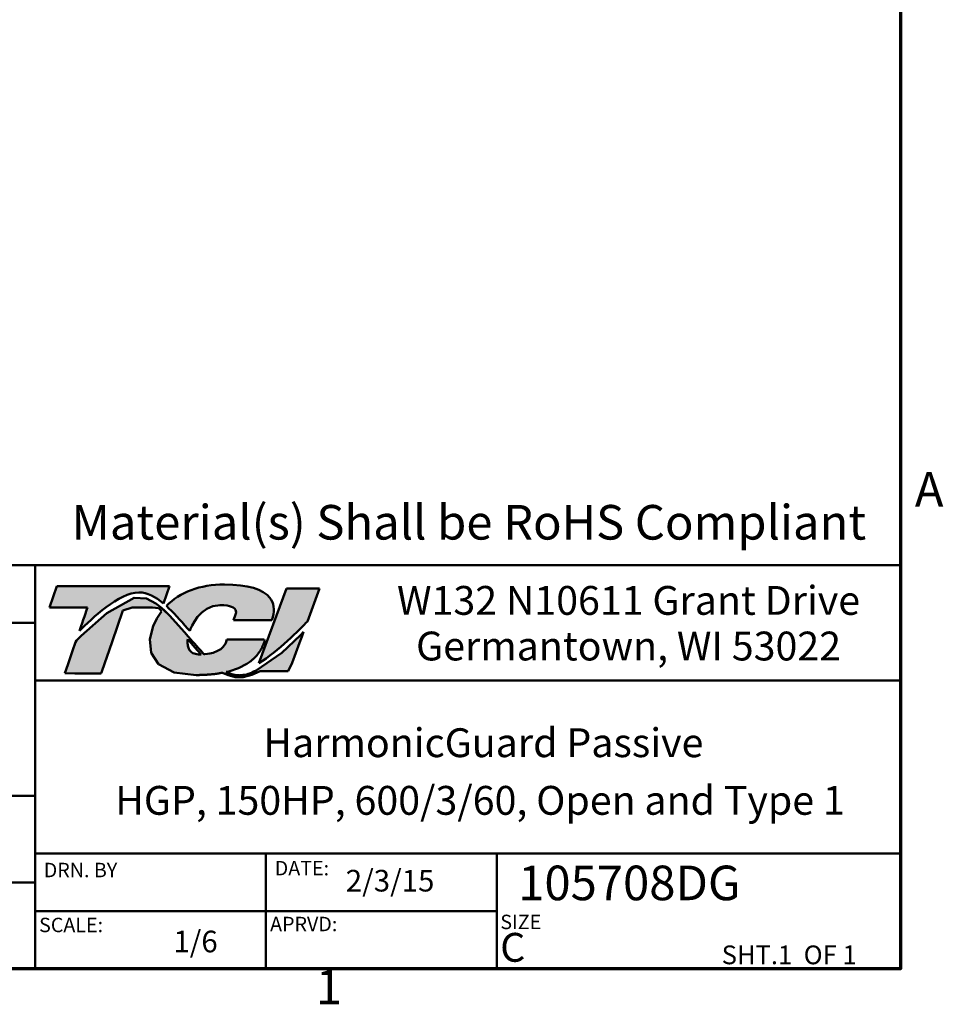
# Model space of a CAD drawing. Units: inches. Extents: x 2 to 86, y 1 to 67.
# Drawn here: x 72.8 to 85.6, y 1.5 to 15.2 of the extents above; entities that cross this region are included whole.
import ezdxf
from ezdxf.enums import TextEntityAlignment as Align

# ---------------------------------------------------------------- set-up
doc = ezdxf.new("R2010")
doc.units = ezdxf.units.IN
doc.header["$LTSCALE"] = 4
doc.header["$MEASUREMENT"] = 0
doc.layers.get('0').update_dxf_attribs({"lineweight": 25})
for name, color, linetype, lineweight in [('Border (ANSI)', 7, 'Continuous', 70), ('Hatch (ANSI)', 7, 'Continuous', 18), ('Symbol (ANSI)', 7, 'Continuous', 25), ('Title (ANSI)', 7, 'Continuous', 50), ('Visible (ANSI)', 7, 'Continuous', 50)]:
    doc.layers.add(name, color=color, linetype=linetype, lineweight=lineweight)
doc.styles.add('Note Text (ANSI)', font='tahoma.ttf')
doc.styles.add('Text Style41', font='times.ttf')
doc.styles.add('Text Style42', font='times.ttf')
doc.styles.add('Text Style43', font='times.ttf')
doc.styles.add('Text Style47', font='tahoma.ttf')
doc.styles.add('Text Style53', font='times.ttf')

# ---------------------------------------------------------------- blocks, each defined once
blk = doc.blocks.new('Borders Default Border')
at = {"layer": 'Border (ANSI)', "flags": 128}
blk.add_lwpolyline([(0.75, 0.5), (0.75, 16.5), (21.25, 16.5), (21.25, 0.5), (0.75, 0.5)], dxfattribs=at)
at = {"layer": 'Border (ANSI)', "char_height": 0.12, "attachment_point": 7, "style": 'Note Text (ANSI)'}
for s, insert in [('A', (21.299, 2.065)), ('1', (19.2229, 0.34))]:
    blk.add_mtext(s, dxfattribs=dict(at, insert=insert))
blk = doc.blocks.new('Title Blocks TCI_TITLE')
h = blk.add_hatch(color=256)
edge = h.paths.add_edge_path()
edge.add_spline(control_points=[(6.0536, 6.1917), (6.0947, 6.2337), (6.1916, 6.3248), (6.2595, 6.3248)], knot_values=[0, 0, 0, 0, 1, 1, 1, 1], degree=3, periodic=0)
edge.add_spline(control_points=[(6.2595, 6.3248), (6.2892, 6.3248), (6.3172, 6.3098), (6.3447, 6.2868)], knot_values=[1, 1, 1, 1, 2, 2, 2, 2], degree=3, periodic=0)
edge.add_line((6.3447, 6.2868), (6.3654, 6.3467))
edge.add_line((6.3654, 6.3467), (5.9748, 6.3467))
edge.add_line((5.9748, 6.3467), (5.9492, 6.2723))
edge.add_line((5.9492, 6.2723), (6.0814, 6.2723))
edge.add_spline(control_points=[(6.0814, 6.2723), (6.0775, 6.2608), (6.0663, 6.2285), (6.0536, 6.1917)], knot_values=[6, 6, 6, 6, 7, 7, 7, 7], degree=3, periodic=0)
at = {"layer": 'Hatch (ANSI)'}
h = blk.add_hatch(color=256, dxfattribs=at)
edge = h.paths.add_edge_path()
edge.add_spline(control_points=[(6.7236, 6.2396), (6.7309, 6.2654), (6.7276, 6.2876), (6.714, 6.3056)], knot_values=[7, 7, 7, 7, 8, 8, 8, 8], degree=3, periodic=0)
edge.add_spline(control_points=[(6.714, 6.3056), (6.6904, 6.3367), (6.6372, 6.3524), (6.5558, 6.3524)], knot_values=[8, 8, 8, 8, 9, 9, 9, 9], degree=3, periodic=0)
edge.add_spline(control_points=[(6.5558, 6.3524), (6.4714, 6.3524), (6.4012, 6.3256), (6.3547, 6.2781)], knot_values=[9, 9, 9, 9, 10, 10, 10, 10], degree=3, periodic=0)
edge.add_spline(control_points=[(6.3547, 6.2781), (6.379, 6.2561), (6.4031, 6.2285), (6.4278, 6.2002)], knot_values=[10, 10, 10, 10, 11, 11, 11, 11], degree=3, periodic=0)
edge.add_line((6.4278, 6.2002), (6.4356, 6.1913))
edge.add_spline(control_points=[(6.4356, 6.1913), (6.4396, 6.2025), (6.4698, 6.281), (6.5412, 6.281)], knot_values=[1, 1, 1, 1, 2, 2, 2, 2], degree=3, periodic=0)
edge.add_spline(control_points=[(6.5412, 6.281), (6.5792, 6.281), (6.5907, 6.2705), (6.5938, 6.2659)], knot_values=[2, 2, 2, 2, 3, 3, 3, 3], degree=3, periodic=0)
edge.add_spline(control_points=[(6.5938, 6.2659), (6.595, 6.2643), (6.5985, 6.2592), (6.5946, 6.2486)], knot_values=[3, 3, 3, 3, 4, 4, 4, 4], degree=3, periodic=0)
edge.add_line((6.5946, 6.2486), (6.5875, 6.2291))
edge.add_line((6.5875, 6.2291), (6.7207, 6.2291))
edge.add_line((6.7207, 6.2291), (6.7236, 6.2396))
h = blk.add_hatch(color=256, dxfattribs=at)
edge = h.paths.add_edge_path()
edge.add_line((6.8856, 6.3385), (6.7707, 6.3385))
edge.add_line((6.7707, 6.3385), (6.6754, 6.0794))
edge.add_spline(control_points=[(6.6754, 6.0794), (6.7419, 6.1202), (6.8186, 6.1981), (6.8436, 6.2244)], knot_values=[1, 1, 1, 1, 2, 2, 2, 2], degree=3, periodic=0)
edge.add_line((6.8436, 6.2244), (6.8856, 6.3385))
h = blk.add_hatch(color=256, dxfattribs=at)
h.paths.add_polyline_path([(6.429, 6.1625), (6.4286, 6.1573), (6.4284, 6.1522), (6.4285, 6.1472), (6.4286, 6.147), (6.4287, 6.1453), (6.429, 6.1423), (6.4295, 6.1393), (6.4302, 6.1363), (6.4312, 6.1329), (6.4321, 6.1307), (6.4327, 6.1292), (6.4329, 6.1288), (6.4345, 6.1257), (6.4374, 6.1219), (6.4402, 6.119), (6.4434, 6.1166), (6.4471, 6.1145), (6.4513, 6.1128), (6.4558, 6.1115), (6.4608, 6.1106), (6.4662, 6.11), (6.4725, 6.1098), (6.4758, 6.1099), (6.4618, 6.1252), (6.4478, 6.141), (6.4335, 6.1574), (6.4318, 6.1592), (6.4305, 6.1607)], flags=0)
h.paths.add_polyline_path([(6.1664, 6.1534), (6.204, 6.2623), (6.2364, 6.2723), (6.3063, 6.2723), (6.3271, 6.2703), (6.3332, 6.2652), (6.3378, 6.2587), (6.322, 6.2346), (6.3095, 6.2081), (6.2978, 6.1623), (6.302, 6.1157), (6.3279, 6.0758), (6.3813, 6.0477), (6.4576, 6.0384), (6.4629, 6.0385), (6.4681, 6.0385), (6.4706, 6.0386), (6.4719, 6.0386), (6.474, 6.0387), (6.4778, 6.0388), (6.4817, 6.0389), (6.4832, 6.039), (6.4847, 6.0391), (6.4875, 6.0392), (6.491, 6.0394), (6.4939, 6.0396), (6.4954, 6.0397), (6.4969, 6.0398), (6.5002, 6.04), (6.5037, 6.0403), (6.5059, 6.0404), (6.5072, 6.0406), (6.5091, 6.0407), (6.5126, 6.0411), (6.5161, 6.0414), (6.5175, 6.0416), (6.5187, 6.0417), (6.5212, 6.042), (6.5248, 6.0425), (6.5298, 6.0431), (6.5331, 6.0436), (6.5371, 6.0442), (6.5406, 6.0448), (6.5408, 6.0448), (6.5452, 6.0456), (6.5495, 6.0464), (6.5692, 6.0375), (6.5937, 6.0309), (6.6205, 6.0308), (6.6509, 6.0389), (6.68, 6.0524), (6.777, 6.0524), (6.7907, 6.0802), (6.8165, 6.1506), (6.8242, 6.1714), (6.8279, 6.1816), (6.8304, 6.1882), (6.8303, 6.1882), (6.8196, 6.1768), (6.7553, 6.1159), (6.666, 6.0539), (6.666, 6.0539), (6.666, 6.0539), (6.6639, 6.0529), (6.6592, 6.0507), (6.6523, 6.0477), (6.6461, 6.0453), (6.6436, 6.0444), (6.6428, 6.0441), (6.6395, 6.043), (6.636, 6.0419), (6.6323, 6.0409), (6.6266, 6.0395), (6.6217, 6.0386), (6.6178, 6.0381), (6.6141, 6.0377), (6.6095, 6.0374), (6.6046, 6.0375), (6.6017, 6.0377), (6.6011, 6.0377), (6.6004, 6.0378), (6.5968, 6.0381), (6.5952, 6.0384), (6.5913, 6.0389), (6.5895, 6.0394), (6.586, 6.0401), (6.5847, 6.0404), (6.5808, 6.0415), (6.5785, 6.0422), (6.5744, 6.0436), (6.5734, 6.044), (6.5726, 6.0443), (6.5683, 6.0461), (6.5652, 6.0474), (6.5619, 6.049), (6.5708, 6.0512), (6.605, 6.0626), (6.6341, 6.0776), (6.6403, 6.0816), (6.6439, 6.0842), (6.6455, 6.0854), (6.6455, 6.0854), (6.646, 6.0858), (6.6488, 6.0879), (6.6514, 6.09), (6.6522, 6.0907), (6.6535, 6.0918), (6.656, 6.094), (6.6581, 6.0959), (6.6584, 6.0962), (6.6622, 6.1), (6.6669, 6.1049), (6.6694, 6.1078), (6.6696, 6.108), (6.6699, 6.1085), (6.6717, 6.1107), (6.6735, 6.113), (6.6742, 6.114), (6.6757, 6.1161), (6.677, 6.1179), (6.6782, 6.1196), (6.6788, 6.1206), (6.6794, 6.1216), (6.6804, 6.1231), (6.6814, 6.1248), (6.6823, 6.1263), (6.6829, 6.1274), (6.6835, 6.1284), (6.6844, 6.1302), (6.6853, 6.132), (6.6866, 6.1345), (6.6872, 6.1358), (6.6883, 6.1382), (6.6901, 6.1424), (6.6913, 6.1452), (6.6961, 6.1572), (6.6933, 6.1618), (6.5649, 6.1618), (6.5633, 6.1584), (6.5608, 6.1505), (6.5595, 6.1476), (6.5577, 6.1441), (6.5551, 6.1403), (6.552, 6.1367), (6.5501, 6.1346), (6.5466, 6.1315), (6.5431, 6.1287), (6.5324, 6.1222), (6.5165, 6.1159), (6.5059, 6.1132), (6.506, 6.1131), (6.4971, 6.1116), (6.4859, 6.1103), (6.4858, 6.1104), (6.4858, 6.1104), (6.4858, 6.1104), (6.4839, 6.1124), (6.4791, 6.1175), (6.474, 6.123), (6.4706, 6.1267), (6.4661, 6.1317), (6.463, 6.1353), (6.4618, 6.1365), (6.4576, 6.1413), (6.453, 6.1465), (6.4503, 6.1496), (6.4445, 6.1562), (6.4396, 6.1618), (6.4309, 6.1718), (6.4174, 6.1873), (6.397, 6.2105), (6.3664, 6.2438), (6.3443, 6.2653), (6.3409, 6.2684), (6.3379, 6.2711), (6.3185, 6.2863), (6.2858, 6.3037), (6.2434, 6.3064), (6.1481, 6.2528), (6.0599, 6.1747), (6.0468, 6.1616), (6.0431, 6.1578), (6.0401, 6.1524), (6.0376, 6.1452), (6.0321, 6.1292), (6.0129, 6.0736), (6.003, 6.045), (6.0371, 6.0441), (6.1117, 6.0441), (6.1287, 6.0442), (6.129, 6.0451), (6.131, 6.0508)])
at = {"layer": 'Title (ANSI)'}
for p, q in [((8.9, 6.4194), (5, 6.4194)), ((5.9, 6.4194), (5.9, 5.0194)), ((8.9, 5.0194), (8.9, 6.4194)), ((5.9748, 6.3467), (5.9492, 6.2723)), ((6.3654, 6.3467), (5.9748, 6.3467)), ((6.3447, 6.2868), (6.3654, 6.3467)), ((6.7707, 6.3385), (6.6754, 6.0794)), ((6.8856, 6.3385), (6.7707, 6.3385)), ((6.8436, 6.2244), (6.8856, 6.3385)), ((6.2434, 6.3064), (6.1481, 6.2528)), ((6.2858, 6.3037), (6.2434, 6.3064)), ((6.3185, 6.2863), (6.2858, 6.3037)), ((6.3379, 6.2711), (6.3185, 6.2863)), ((5.9492, 6.2723), (6.0814, 6.2723)), ((6.1481, 6.2528), (6.0599, 6.1747)), ((6.1664, 6.1534), (6.204, 6.2623)), ((6.204, 6.2623), (6.2364, 6.2723)), ((6.2364, 6.2723), (6.3063, 6.2723)), ((6.3063, 6.2723), (6.3271, 6.2703)), ((6.3378, 6.2587), (6.322, 6.2346)), ((6.3271, 6.2703), (6.3332, 6.2652)), ((6.3332, 6.2652), (6.3378, 6.2587)), ((6.3409, 6.2684), (6.3379, 6.2711)), ((6.3443, 6.2653), (6.3409, 6.2684)), ((6.3664, 6.2438), (6.3443, 6.2653)), ((6.5946, 6.2486), (6.5875, 6.2291)), ((5, 6.2194), (5.9, 6.2194)), ((6.322, 6.2346), (6.3095, 6.2081)), ((6.397, 6.2105), (6.3664, 6.2438)), ((6.5875, 6.2291), (6.7207, 6.2291)), ((6.7207, 6.2291), (6.7236, 6.2396)), ((6.3095, 6.2081), (6.2978, 6.1623)), ((6.4174, 6.1873), (6.397, 6.2105)), ((6.4309, 6.1718), (6.4174, 6.1873)), ((6.4278, 6.2002), (6.4356, 6.1913)), ((6.8303, 6.1882), (6.8196, 6.1768)), ((6.8242, 6.1714), (6.8279, 6.1816)), ((6.8279, 6.1816), (6.8304, 6.1882)), ((6.8304, 6.1882), (6.8303, 6.1882)), ((6.0376, 6.1452), (6.0321, 6.1292)), ((6.0401, 6.1524), (6.0376, 6.1452)), ((6.0431, 6.1578), (6.0401, 6.1524)), ((6.0468, 6.1616), (6.0431, 6.1578)), ((6.0599, 6.1747), (6.0468, 6.1616)), ((6.131, 6.0508), (6.1664, 6.1534)), ((6.2978, 6.1623), (6.302, 6.1157)), ((6.4284, 6.1522), (6.4286, 6.1573)), ((6.4285, 6.1472), (6.4284, 6.1522)), ((6.4286, 6.147), (6.4285, 6.1472)), ((6.4286, 6.1573), (6.429, 6.1625)), ((6.4287, 6.1453), (6.4286, 6.147)), ((6.429, 6.1423), (6.4287, 6.1453)), ((6.429, 6.1625), (6.4305, 6.1607)), ((6.4305, 6.1607), (6.4318, 6.1592)), ((6.4396, 6.1618), (6.4309, 6.1718)), ((6.4318, 6.1592), (6.4335, 6.1574)), ((6.4335, 6.1574), (6.4478, 6.141)), ((6.4445, 6.1562), (6.4396, 6.1618)), ((6.4503, 6.1496), (6.4445, 6.1562)), ((6.453, 6.1465), (6.4503, 6.1496)), ((6.4576, 6.1413), (6.453, 6.1465)), ((6.5595, 6.1476), (6.5577, 6.1441)), ((6.5608, 6.1505), (6.5595, 6.1476)), ((6.5633, 6.1584), (6.5608, 6.1505)), ((6.5649, 6.1618), (6.5633, 6.1584)), ((6.6933, 6.1618), (6.5649, 6.1618)), ((6.6901, 6.1424), (6.6913, 6.1452)), ((6.6913, 6.1452), (6.6961, 6.1572)), ((6.6961, 6.1572), (6.6933, 6.1618)), ((6.8196, 6.1768), (6.7553, 6.1159)), ((6.7907, 6.0802), (6.8165, 6.1506)), ((6.8165, 6.1506), (6.8242, 6.1714)), ((6.0321, 6.1292), (6.0129, 6.0736)), ((6.302, 6.1157), (6.3279, 6.0758)), ((6.4295, 6.1393), (6.429, 6.1423)), ((6.4291, 6.1421), (6.4294, 6.1402)), ((6.4293, 6.1406), (6.4291, 6.1421)), ((6.4298, 6.138), (6.4293, 6.1406)), ((6.4294, 6.1402), (6.4299, 6.1376)), ((6.4302, 6.1363), (6.4295, 6.1393)), ((6.4301, 6.1369), (6.4298, 6.138)), ((6.4299, 6.1376), (6.4301, 6.1369)), ((6.4312, 6.1329), (6.4302, 6.1363)), ((6.4321, 6.1307), (6.4312, 6.1329)), ((6.4327, 6.1292), (6.4321, 6.1307)), ((6.4329, 6.1288), (6.4327, 6.1292)), ((6.4345, 6.1257), (6.4329, 6.1288)), ((6.4374, 6.1219), (6.4345, 6.1257)), ((6.4402, 6.119), (6.4374, 6.1219)), ((6.4434, 6.1166), (6.4402, 6.119)), ((6.4471, 6.1145), (6.4434, 6.1166)), ((6.4513, 6.1128), (6.4471, 6.1145)), ((6.4478, 6.141), (6.4618, 6.1252)), ((6.4558, 6.1115), (6.4513, 6.1128)), ((6.4608, 6.1106), (6.4558, 6.1115)), ((6.4618, 6.1365), (6.4576, 6.1413)), ((6.4662, 6.11), (6.4608, 6.1106)), ((6.463, 6.1353), (6.4618, 6.1365)), ((6.4618, 6.1252), (6.4758, 6.1099)), ((6.4661, 6.1317), (6.463, 6.1353)), ((6.4706, 6.1267), (6.4661, 6.1317)), ((6.474, 6.123), (6.4706, 6.1267)), ((6.4791, 6.1175), (6.474, 6.123)), ((6.4839, 6.1124), (6.4791, 6.1175)), ((6.4858, 6.1104), (6.4839, 6.1124)), ((6.4858, 6.1104), (6.4858, 6.1104)), ((6.4971, 6.1116), (6.4859, 6.1103)), ((6.506, 6.1131), (6.4971, 6.1116)), ((6.5165, 6.1159), (6.5059, 6.1132)), ((6.5059, 6.1132), (6.506, 6.1131)), ((6.5324, 6.1222), (6.5165, 6.1159)), ((6.5431, 6.1287), (6.5324, 6.1222)), ((6.5466, 6.1315), (6.5431, 6.1287)), ((6.5501, 6.1346), (6.5466, 6.1315)), ((6.552, 6.1367), (6.5501, 6.1346)), ((6.5551, 6.1403), (6.552, 6.1367)), ((6.5577, 6.1441), (6.5551, 6.1403)), ((6.7553, 6.1159), (6.666, 6.0539)), ((6.6699, 6.1085), (6.6717, 6.1107)), ((6.6717, 6.1107), (6.6735, 6.113)), ((6.6735, 6.113), (6.6742, 6.114)), ((6.6742, 6.114), (6.6757, 6.1161)), ((6.6757, 6.1161), (6.677, 6.1179)), ((6.677, 6.1179), (6.6782, 6.1196)), ((6.6782, 6.1196), (6.6788, 6.1206)), ((6.6788, 6.1206), (6.6794, 6.1216)), ((6.6794, 6.1216), (6.6804, 6.1231)), ((6.6804, 6.1231), (6.6814, 6.1248)), ((6.6814, 6.1248), (6.6823, 6.1263)), ((6.6823, 6.1263), (6.6829, 6.1274)), ((6.6829, 6.1274), (6.6835, 6.1284)), ((6.6835, 6.1284), (6.6844, 6.1302)), ((6.6844, 6.1302), (6.6853, 6.132)), ((6.6853, 6.132), (6.6866, 6.1345)), ((6.6866, 6.1345), (6.6872, 6.1358)), ((6.6872, 6.1358), (6.6883, 6.1382)), ((6.6883, 6.1382), (6.6901, 6.1424)), ((6.4725, 6.1098), (6.4662, 6.11)), ((6.4758, 6.1099), (6.4725, 6.1098)), ((6.4859, 6.1103), (6.4858, 6.1104)), ((6.4858, 6.1104), (6.4858, 6.1104)), ((6.605, 6.0626), (6.6341, 6.0776)), ((6.6341, 6.0776), (6.6403, 6.0816)), ((6.6403, 6.0816), (6.6439, 6.0842)), ((6.6439, 6.0842), (6.6455, 6.0854)), ((6.6455, 6.0854), (6.646, 6.0858)), ((6.6455, 6.0854), (6.6455, 6.0854)), ((6.646, 6.0858), (6.6488, 6.0879)), ((6.6488, 6.0879), (6.6514, 6.09)), ((6.6514, 6.09), (6.6522, 6.0907)), ((6.6522, 6.0907), (6.6535, 6.0918)), ((6.6535, 6.0918), (6.656, 6.094)), ((6.656, 6.094), (6.6581, 6.0959)), ((6.6581, 6.0959), (6.6584, 6.0962)), ((6.6584, 6.0962), (6.6622, 6.1)), ((6.6622, 6.1), (6.6669, 6.1049)), ((6.6669, 6.1049), (6.6694, 6.1078)), ((6.6694, 6.1078), (6.6696, 6.108)), ((6.6696, 6.108), (6.6699, 6.1085)), ((6.777, 6.0524), (6.7907, 6.0802)), ((6.0129, 6.0736), (6.003, 6.045)), ((6.003, 6.045), (6.0371, 6.0441)), ((6.0371, 6.0441), (6.1117, 6.0441)), ((6.1117, 6.0441), (6.1287, 6.0442)), ((6.1287, 6.0442), (6.129, 6.0451)), ((6.129, 6.0451), (6.131, 6.0508)), ((6.3279, 6.0758), (6.3813, 6.0477)), ((6.3813, 6.0477), (6.4576, 6.0384)), ((6.5212, 6.042), (6.5248, 6.0425)), ((6.5248, 6.0425), (6.5298, 6.0431)), ((6.5298, 6.0431), (6.5331, 6.0436)), ((6.5331, 6.0436), (6.5371, 6.0442)), ((6.5371, 6.0442), (6.5406, 6.0448)), ((6.5406, 6.0448), (6.5408, 6.0448)), ((6.5408, 6.0448), (6.5452, 6.0456)), ((6.5452, 6.0456), (6.5495, 6.0464)), ((6.5495, 6.0464), (6.5692, 6.0375)), ((6.5619, 6.049), (6.5708, 6.0512)), ((6.5652, 6.0474), (6.5619, 6.049)), ((6.5683, 6.0461), (6.5652, 6.0474)), ((6.5726, 6.0443), (6.5683, 6.0461)), ((6.5708, 6.0512), (6.605, 6.0626)), ((6.5734, 6.044), (6.5726, 6.0443)), ((6.5744, 6.0436), (6.5734, 6.044)), ((6.5785, 6.0422), (6.5744, 6.0436)), ((6.5808, 6.0415), (6.5785, 6.0422)), ((6.6395, 6.043), (6.636, 6.0419)), ((6.6428, 6.0441), (6.6395, 6.043)), ((6.6436, 6.0444), (6.6428, 6.0441)), ((6.6461, 6.0453), (6.6436, 6.0444)), ((6.6523, 6.0477), (6.6461, 6.0453)), ((6.6509, 6.0389), (6.68, 6.0524)), ((6.6592, 6.0507), (6.6523, 6.0477)), ((6.6639, 6.0529), (6.6592, 6.0507)), ((6.666, 6.0539), (6.6639, 6.0529)), ((6.666, 6.0539), (6.666, 6.0539)), ((6.666, 6.0539), (6.666, 6.0539)), ((6.68, 6.0524), (6.777, 6.0524)), ((5.9, 6.0194), (8.9, 6.0194)), ((6.4576, 6.0384), (6.4629, 6.0385)), ((6.4629, 6.0385), (6.4681, 6.0385)), ((6.4681, 6.0385), (6.4706, 6.0386)), ((6.4706, 6.0386), (6.4719, 6.0386)), ((6.4719, 6.0386), (6.474, 6.0387)), ((6.474, 6.0387), (6.4778, 6.0388)), ((6.4778, 6.0388), (6.4817, 6.0389)), ((6.4817, 6.0389), (6.4832, 6.039)), ((6.4832, 6.039), (6.4847, 6.0391)), ((6.4847, 6.0391), (6.4875, 6.0392)), ((6.4875, 6.0392), (6.491, 6.0394)), ((6.491, 6.0394), (6.4939, 6.0396)), ((6.4939, 6.0396), (6.4954, 6.0397)), ((6.4954, 6.0397), (6.4969, 6.0398)), ((6.4969, 6.0398), (6.5002, 6.04)), ((6.5002, 6.04), (6.5037, 6.0403)), ((6.5037, 6.0403), (6.5059, 6.0404)), ((6.5059, 6.0404), (6.5072, 6.0406)), ((6.5072, 6.0406), (6.5091, 6.0407)), ((6.5091, 6.0407), (6.5126, 6.0411)), ((6.5126, 6.0411), (6.5161, 6.0414)), ((6.5161, 6.0414), (6.5175, 6.0416)), ((6.5175, 6.0416), (6.5187, 6.0417)), ((6.5187, 6.0417), (6.5212, 6.042)), ((6.5692, 6.0375), (6.5937, 6.0309)), ((6.5847, 6.0404), (6.5808, 6.0415)), ((6.586, 6.0401), (6.5847, 6.0404)), ((6.5895, 6.0394), (6.586, 6.0401)), ((6.5913, 6.0389), (6.5895, 6.0394)), ((6.5952, 6.0384), (6.5913, 6.0389)), ((6.5937, 6.0309), (6.6205, 6.0308)), ((6.5968, 6.0381), (6.5952, 6.0384)), ((6.6004, 6.0378), (6.5968, 6.0381)), ((6.6011, 6.0377), (6.6004, 6.0378)), ((6.6017, 6.0377), (6.6011, 6.0377)), ((6.6046, 6.0375), (6.6017, 6.0377)), ((6.6095, 6.0374), (6.6046, 6.0375)), ((6.6141, 6.0377), (6.6095, 6.0374)), ((6.6178, 6.0381), (6.6141, 6.0377)), ((6.6217, 6.0386), (6.6178, 6.0381)), ((6.6205, 6.0308), (6.6509, 6.0389)), ((6.6266, 6.0395), (6.6217, 6.0386)), ((6.6323, 6.0409), (6.6266, 6.0395)), ((6.636, 6.0419), (6.6323, 6.0409)), ((5, 5.6194), (5.9, 5.6194)), ((5.9, 5.4194), (8.9, 5.4194)), ((6.7, 5.4194), (6.7, 5.0194)), ((7.5, 5.4194), (7.5, 5.0194)), ((5, 5.3194), (5.9, 5.3194)), ((5.9, 5.2194), (7.5, 5.2194)), ((5, 5.0194), (8.9, 5.0194))]:
    blk.add_line(p, q, dxfattribs=at)
for points in [[(6.5558, 6.3524), (6.4714, 6.3524), (6.4012, 6.3256), (6.3547, 6.2781)], [(6.714, 6.3056), (6.6904, 6.3367), (6.6372, 6.3524), (6.5558, 6.3524)], [(6.0536, 6.1917), (6.0947, 6.2337), (6.1916, 6.3248), (6.2595, 6.3248)], [(6.2595, 6.3248), (6.2892, 6.3248), (6.3172, 6.3098), (6.3447, 6.2868)], [(6.7236, 6.2396), (6.7309, 6.2654), (6.7276, 6.2876), (6.714, 6.3056)], [(6.0814, 6.2723), (6.0775, 6.2608), (6.0663, 6.2285), (6.0536, 6.1917)], [(6.3547, 6.2781), (6.379, 6.2561), (6.4031, 6.2285), (6.4278, 6.2002)], [(6.4356, 6.1913), (6.4396, 6.2025), (6.4698, 6.281), (6.5412, 6.281)], [(6.5412, 6.281), (6.5792, 6.281), (6.5907, 6.2705), (6.5938, 6.2659)], [(6.5938, 6.2659), (6.595, 6.2643), (6.5985, 6.2592), (6.5946, 6.2486)], [(6.6754, 6.0794), (6.7419, 6.1202), (6.8186, 6.1981), (6.8436, 6.2244)]]:
    blk.add_open_spline(points, degree=3, dxfattribs=at)
at = {"layer": 'Visible (ANSI)'}
for p, q in [((5.9748, 6.3467), (5.9492, 6.2723)), ((6.3654, 6.3467), (5.9748, 6.3467)), ((6.7707, 6.3385), (6.6754, 6.0794)), ((6.8856, 6.3385), (6.7707, 6.3385)), ((6.8436, 6.2244), (6.8856, 6.3385)), ((6.2434, 6.3064), (6.1481, 6.2528)), ((6.2858, 6.3037), (6.2434, 6.3064)), ((6.3185, 6.2863), (6.2858, 6.3037)), ((6.3379, 6.2711), (6.3185, 6.2863)), ((5.9492, 6.2723), (6.0814, 6.2723)), ((6.1481, 6.2528), (6.0599, 6.1747)), ((6.1664, 6.1534), (6.204, 6.2623)), ((6.204, 6.2623), (6.2364, 6.2723)), ((6.2364, 6.2723), (6.3063, 6.2723)), ((6.3063, 6.2723), (6.3271, 6.2703)), ((6.3378, 6.2587), (6.322, 6.2346)), ((6.3271, 6.2703), (6.3332, 6.2652)), ((6.3332, 6.2652), (6.3378, 6.2587)), ((6.3409, 6.2684), (6.3379, 6.2711)), ((6.3436, 6.266), (6.3409, 6.2684)), ((6.3436, 6.266), (6.3436, 6.266)), ((6.3664, 6.2438), (6.3436, 6.266)), ((6.5946, 6.2486), (6.5875, 6.2291)), ((6.322, 6.2346), (6.3095, 6.2081)), ((6.397, 6.2105), (6.3664, 6.2438)), ((6.5875, 6.2291), (6.7207, 6.2291)), ((6.7207, 6.2291), (6.7236, 6.2396)), ((6.3095, 6.2081), (6.2978, 6.1623)), ((6.4174, 6.1873), (6.397, 6.2105)), ((6.4309, 6.1718), (6.4174, 6.1873)), ((6.4278, 6.2002), (6.4356, 6.1913)), ((6.8304, 6.1882), (6.8196, 6.1768)), ((6.8242, 6.1714), (6.8279, 6.1816)), ((6.8279, 6.1816), (6.8304, 6.1882)), ((6.8303, 6.1882), (6.8304, 6.1882)), ((6.8304, 6.1882), (6.8303, 6.1882)), ((6.0376, 6.1452), (6.0321, 6.1292)), ((6.0401, 6.1524), (6.0376, 6.1452)), ((6.0431, 6.1578), (6.0401, 6.1524)), ((6.0468, 6.1616), (6.0431, 6.1578)), ((6.0599, 6.1747), (6.0468, 6.1616)), ((6.131, 6.0508), (6.1664, 6.1534)), ((6.2978, 6.1623), (6.302, 6.1157)), ((6.4284, 6.1522), (6.4286, 6.1573)), ((6.4285, 6.1472), (6.4284, 6.1522)), ((6.4286, 6.147), (6.4285, 6.1472)), ((6.4286, 6.1573), (6.429, 6.1625)), ((6.4286, 6.1467), (6.4286, 6.147)), ((6.4288, 6.1447), (6.4286, 6.1467)), ((6.429, 6.1426), (6.4288, 6.1447)), ((6.429, 6.1625), (6.4305, 6.1607)), ((6.4305, 6.1607), (6.4318, 6.1592)), ((6.4396, 6.1618), (6.4309, 6.1718)), ((6.4318, 6.1592), (6.4328, 6.1581)), ((6.4328, 6.1581), (6.4335, 6.1574)), ((6.4335, 6.1574), (6.4337, 6.1571)), ((6.4337, 6.1571), (6.4478, 6.141)), ((6.4445, 6.1562), (6.4396, 6.1618)), ((6.4493, 6.1507), (6.4445, 6.1562)), ((6.4509, 6.1489), (6.4493, 6.1507)), ((6.4512, 6.1486), (6.4509, 6.1489)), ((6.453, 6.1465), (6.4512, 6.1486)), ((6.4576, 6.1413), (6.453, 6.1465)), ((6.5581, 6.1448), (6.5577, 6.1443)), ((6.5585, 6.1456), (6.5581, 6.1448)), ((6.559, 6.1466), (6.5585, 6.1456)), ((6.5595, 6.1475), (6.559, 6.1466)), ((6.5597, 6.1479), (6.5595, 6.1475)), ((6.5599, 6.1483), (6.5597, 6.1479)), ((6.5604, 6.1495), (6.5599, 6.1483)), ((6.5609, 6.151), (6.5604, 6.1495)), ((6.5615, 6.1526), (6.5609, 6.151)), ((6.5633, 6.1584), (6.5615, 6.1526)), ((6.5649, 6.1618), (6.5633, 6.1584)), ((6.6933, 6.1618), (6.5649, 6.1618)), ((6.6898, 6.1417), (6.6913, 6.1452)), ((6.6913, 6.1452), (6.6961, 6.1572)), ((6.6961, 6.1572), (6.6933, 6.1618)), ((6.8196, 6.1768), (6.7553, 6.1159)), ((6.7907, 6.0802), (6.8165, 6.1506)), ((6.8165, 6.1506), (6.8242, 6.1714)), ((6.0321, 6.1292), (6.0129, 6.0736)), ((6.302, 6.1157), (6.3279, 6.0758)), ((6.4291, 6.1421), (6.429, 6.1426)), ((6.4292, 6.1416), (6.4291, 6.1421)), ((6.4294, 6.1399), (6.4292, 6.1416)), ((6.4298, 6.1382), (6.4294, 6.1399)), ((6.4299, 6.1376), (6.4298, 6.1382)), ((6.4301, 6.1369), (6.4299, 6.1376)), ((6.4304, 6.1354), (6.4301, 6.1369)), ((6.4309, 6.134), (6.4304, 6.1354)), ((6.4311, 6.1333), (6.4309, 6.134)), ((6.4313, 6.1327), (6.4311, 6.1333)), ((6.4319, 6.1312), (6.4313, 6.1327)), ((6.4325, 6.1298), (6.4319, 6.1312)), ((6.4327, 6.1293), (6.4325, 6.1298)), ((6.4329, 6.1287), (6.4327, 6.1293)), ((6.4339, 6.1269), (6.4329, 6.1287)), ((6.4349, 6.1251), (6.4339, 6.1269)), ((6.4374, 6.1219), (6.4349, 6.1251)), ((6.4402, 6.119), (6.4374, 6.1219)), ((6.4434, 6.1166), (6.4402, 6.119)), ((6.4471, 6.1145), (6.4434, 6.1166)), ((6.4513, 6.1128), (6.4471, 6.1145)), ((6.4478, 6.141), (6.4618, 6.1252)), ((6.4558, 6.1115), (6.4513, 6.1128)), ((6.4608, 6.1106), (6.4558, 6.1115)), ((6.4622, 6.1362), (6.4576, 6.1413)), ((6.4662, 6.11), (6.4608, 6.1106)), ((6.4618, 6.1252), (6.4758, 6.1099)), ((6.4626, 6.1357), (6.4622, 6.1362)), ((6.463, 6.1353), (6.4626, 6.1357)), ((6.4661, 6.1317), (6.463, 6.1353)), ((6.4706, 6.1267), (6.4661, 6.1317)), ((6.4738, 6.1232), (6.4706, 6.1267)), ((6.4745, 6.1224), (6.4738, 6.1232)), ((6.4791, 6.1175), (6.4745, 6.1224)), ((6.4839, 6.1124), (6.4791, 6.1175)), ((6.4858, 6.1104), (6.4839, 6.1124)), ((6.4883, 6.1106), (6.4858, 6.1104)), ((6.4858, 6.1104), (6.4858, 6.1104)), ((6.4971, 6.1116), (6.4883, 6.1106)), ((6.5053, 6.113), (6.4971, 6.1116)), ((6.5059, 6.1131), (6.5053, 6.113)), ((6.5165, 6.1159), (6.5059, 6.1132)), ((6.5059, 6.1132), (6.5059, 6.1131)), ((6.5324, 6.1222), (6.5165, 6.1159)), ((6.5431, 6.1287), (6.5324, 6.1222)), ((6.5466, 6.1315), (6.5431, 6.1287)), ((6.5498, 6.1343), (6.5466, 6.1315)), ((6.5504, 6.1349), (6.5498, 6.1343)), ((6.5506, 6.1351), (6.5504, 6.1349)), ((6.552, 6.1367), (6.5506, 6.1351)), ((6.5544, 6.1395), (6.552, 6.1367)), ((6.5563, 6.142), (6.5544, 6.1395)), ((6.5568, 6.1428), (6.5563, 6.142)), ((6.5574, 6.1437), (6.5568, 6.1428)), ((6.5577, 6.1443), (6.5574, 6.1437)), ((6.7553, 6.1159), (6.666, 6.0539)), ((6.6699, 6.1085), (6.6717, 6.1107)), ((6.6717, 6.1107), (6.6735, 6.113)), ((6.6735, 6.113), (6.6743, 6.1141)), ((6.6743, 6.1141), (6.6749, 6.1149)), ((6.6749, 6.1149), (6.6757, 6.1161)), ((6.6757, 6.1161), (6.677, 6.1179)), ((6.677, 6.1179), (6.6782, 6.1196)), ((6.6782, 6.1196), (6.6788, 6.1206)), ((6.6788, 6.1206), (6.6794, 6.1216)), ((6.6794, 6.1216), (6.6804, 6.1231)), ((6.6804, 6.1231), (6.6814, 6.1248)), ((6.6814, 6.1248), (6.6823, 6.1263)), ((6.6823, 6.1263), (6.6829, 6.1274)), ((6.6829, 6.1274), (6.6835, 6.1284)), ((6.6835, 6.1284), (6.6844, 6.1302)), ((6.6844, 6.1302), (6.6853, 6.132)), ((6.6853, 6.132), (6.686, 6.1333)), ((6.686, 6.1333), (6.6865, 6.1344)), ((6.6865, 6.1344), (6.6872, 6.1358)), ((6.6872, 6.1358), (6.6883, 6.1382)), ((6.6883, 6.1382), (6.6894, 6.1406)), ((6.6894, 6.1406), (6.6896, 6.1412)), ((6.6896, 6.1412), (6.6898, 6.1417)), ((6.4721, 6.1098), (6.4662, 6.11)), ((6.474, 6.1099), (6.4721, 6.1098)), ((6.4758, 6.1099), (6.474, 6.1099)), ((6.605, 6.0626), (6.6341, 6.0776)), ((6.6341, 6.0776), (6.6403, 6.0816)), ((6.6403, 6.0816), (6.6439, 6.0842)), ((6.6439, 6.0842), (6.6455, 6.0854)), ((6.6455, 6.0854), (6.646, 6.0858)), ((6.6455, 6.0854), (6.6455, 6.0854)), ((6.646, 6.0858), (6.6488, 6.0879)), ((6.6488, 6.0879), (6.6514, 6.09)), ((6.6514, 6.09), (6.652, 6.0905)), ((6.652, 6.0905), (6.6522, 6.0906)), ((6.6522, 6.0906), (6.6535, 6.0918)), ((6.6535, 6.0918), (6.656, 6.094)), ((6.656, 6.094), (6.6581, 6.0959)), ((6.6581, 6.0959), (6.6582, 6.096)), ((6.6582, 6.096), (6.6583, 6.0961)), ((6.6583, 6.0961), (6.6622, 6.1)), ((6.6622, 6.1), (6.6669, 6.1049)), ((6.6669, 6.1049), (6.6694, 6.1078)), ((6.6694, 6.1078), (6.6696, 6.108)), ((6.6696, 6.108), (6.6699, 6.1085)), ((6.777, 6.0524), (6.7907, 6.0802)), ((6.0129, 6.0736), (6.003, 6.045)), ((6.003, 6.045), (6.0371, 6.0441)), ((6.0371, 6.0441), (6.1117, 6.0441)), ((6.1117, 6.0441), (6.1287, 6.0442)), ((6.1287, 6.0442), (6.129, 6.0451)), ((6.129, 6.0451), (6.131, 6.0508)), ((6.3279, 6.0758), (6.3813, 6.0477)), ((6.3813, 6.0477), (6.4576, 6.0384)), ((6.5212, 6.042), (6.5248, 6.0425)), ((6.5248, 6.0425), (6.5279, 6.0429)), ((6.5279, 6.0429), (6.5288, 6.043)), ((6.5288, 6.043), (6.5297, 6.0431)), ((6.5297, 6.0431), (6.5331, 6.0436)), ((6.5331, 6.0436), (6.5371, 6.0442)), ((6.5371, 6.0442), (6.5393, 6.0446)), ((6.5393, 6.0446), (6.5398, 6.0447)), ((6.5398, 6.0447), (6.5408, 6.0448)), ((6.5408, 6.0448), (6.5452, 6.0456)), ((6.5452, 6.0456), (6.5495, 6.0464)), ((6.5495, 6.0464), (6.5692, 6.0375)), ((6.5619, 6.049), (6.5708, 6.0512)), ((6.5619, 6.049), (6.5619, 6.049)), ((6.5629, 6.0485), (6.5619, 6.049)), ((6.5652, 6.0474), (6.5629, 6.0485)), ((6.5675, 6.0464), (6.5652, 6.0474)), ((6.5676, 6.0464), (6.5675, 6.0464)), ((6.5692, 6.0457), (6.5676, 6.0464)), ((6.5715, 6.0448), (6.5692, 6.0457)), ((6.5708, 6.0512), (6.605, 6.0626)), ((6.573, 6.0442), (6.5715, 6.0448)), ((6.5731, 6.0441), (6.573, 6.0442)), ((6.5733, 6.0441), (6.5731, 6.0441)), ((6.5755, 6.0433), (6.5733, 6.0441)), ((6.5777, 6.0425), (6.5755, 6.0433)), ((6.5786, 6.0422), (6.5777, 6.0425)), ((6.5788, 6.0421), (6.5786, 6.0422)), ((6.6395, 6.043), (6.6366, 6.0421)), ((6.6424, 6.0439), (6.6395, 6.043)), ((6.6433, 6.0443), (6.6424, 6.0439)), ((6.6436, 6.0444), (6.6433, 6.0443)), ((6.6461, 6.0453), (6.6436, 6.0444)), ((6.6523, 6.0477), (6.6461, 6.0453)), ((6.6509, 6.0389), (6.68, 6.0524)), ((6.6582, 6.0503), (6.6523, 6.0477)), ((6.6585, 6.0504), (6.6582, 6.0503)), ((6.6608, 6.0514), (6.6585, 6.0504)), ((6.6639, 6.0529), (6.6608, 6.0514)), ((6.666, 6.0539), (6.6639, 6.0529)), ((6.666, 6.0539), (6.666, 6.0539)), ((6.666, 6.0539), (6.666, 6.0539)), ((6.68, 6.0524), (6.777, 6.0524)), ((6.4576, 6.0384), (6.4629, 6.0385)), ((6.4629, 6.0385), (6.4681, 6.0385)), ((6.4681, 6.0385), (6.4706, 6.0386)), ((6.4706, 6.0386), (6.4719, 6.0386)), ((6.4719, 6.0386), (6.474, 6.0387)), ((6.474, 6.0387), (6.4778, 6.0388)), ((6.4778, 6.0388), (6.4817, 6.0389)), ((6.4817, 6.0389), (6.4832, 6.039)), ((6.4832, 6.039), (6.4847, 6.0391)), ((6.4847, 6.0391), (6.4875, 6.0392)), ((6.4875, 6.0392), (6.491, 6.0394)), ((6.491, 6.0394), (6.4939, 6.0396)), ((6.4939, 6.0396), (6.4954, 6.0397)), ((6.4954, 6.0397), (6.4969, 6.0398)), ((6.4969, 6.0398), (6.5002, 6.04)), ((6.5002, 6.04), (6.5037, 6.0403)), ((6.5037, 6.0403), (6.5059, 6.0404)), ((6.5059, 6.0404), (6.5072, 6.0406)), ((6.5072, 6.0406), (6.5091, 6.0407)), ((6.5091, 6.0407), (6.5126, 6.0411)), ((6.5126, 6.0411), (6.5161, 6.0414)), ((6.5161, 6.0414), (6.5175, 6.0416)), ((6.5175, 6.0416), (6.5187, 6.0417)), ((6.5187, 6.0417), (6.5212, 6.042)), ((6.5692, 6.0375), (6.5937, 6.0309)), ((6.5797, 6.0419), (6.5788, 6.0421)), ((6.5817, 6.0412), (6.5797, 6.0419)), ((6.5838, 6.0407), (6.5817, 6.0412)), ((6.5842, 6.0406), (6.5838, 6.0407)), ((6.5846, 6.0405), (6.5842, 6.0406)), ((6.586, 6.0401), (6.5846, 6.0405)), ((6.5879, 6.0397), (6.586, 6.0401)), ((6.5895, 6.0394), (6.5879, 6.0397)), ((6.59, 6.0392), (6.5895, 6.0394)), ((6.5905, 6.0391), (6.59, 6.0392)), ((6.5922, 6.0388), (6.5905, 6.0391)), ((6.5941, 6.0385), (6.5922, 6.0388)), ((6.5937, 6.0309), (6.6205, 6.0308)), ((6.5952, 6.0384), (6.5941, 6.0385)), ((6.5958, 6.0383), (6.5952, 6.0384)), ((6.5967, 6.0381), (6.5958, 6.0383)), ((6.5985, 6.0379), (6.5967, 6.0381)), ((6.6004, 6.0378), (6.5985, 6.0379)), ((6.6011, 6.0377), (6.6004, 6.0378)), ((6.6017, 6.0377), (6.6011, 6.0377)), ((6.6033, 6.0376), (6.6017, 6.0377)), ((6.6057, 6.0375), (6.6033, 6.0376)), ((6.6082, 6.0374), (6.6057, 6.0375)), ((6.6108, 6.0375), (6.6082, 6.0374)), ((6.6135, 6.0377), (6.6108, 6.0375)), ((6.6143, 6.0377), (6.6135, 6.0377)), ((6.6148, 6.0378), (6.6143, 6.0377)), ((6.6163, 6.0379), (6.6148, 6.0378)), ((6.6189, 6.0382), (6.6163, 6.0379)), ((6.6212, 6.0386), (6.6189, 6.0382)), ((6.6205, 6.0308), (6.6509, 6.0389)), ((6.6216, 6.0386), (6.6212, 6.0386)), ((6.6221, 6.0387), (6.6216, 6.0386)), ((6.6266, 6.0395), (6.6221, 6.0387)), ((6.6323, 6.0409), (6.6266, 6.0395)), ((6.6356, 6.0418), (6.6323, 6.0409)), ((6.636, 6.0419), (6.6356, 6.0418)), ((6.6366, 6.0421), (6.636, 6.0419))]:
    blk.add_line(p, q, dxfattribs=at)
at = {"layer": 'Visible (ANSI)', "color": 7}
blk.add_line((6.3447, 6.2868), (6.3654, 6.3467), dxfattribs=at)
at = {"layer": 'Visible (ANSI)'}
for points, knots in [([(6.714, 6.3056), (6.6904, 6.3367), (6.6372, 6.3524), (6.5558, 6.3524), (6.4714, 6.3524), (6.4012, 6.3256), (6.3547, 6.2781)], [8, 8, 8, 8, 9, 9, 9, 10, 10, 10, 10]), ([(6.0536, 6.1917), (6.0947, 6.2337), (6.1916, 6.3248), (6.2595, 6.3248), (6.2892, 6.3248), (6.3172, 6.3098), (6.3447, 6.2868)], [0, 0, 0, 0, 1, 1, 1, 2, 2, 2, 2]), ([(6.4356, 6.1913), (6.4396, 6.2025), (6.4698, 6.281), (6.5412, 6.281), (6.5792, 6.281), (6.5907, 6.2705), (6.5938, 6.2659)], [1, 1, 1, 1, 2, 2, 2, 3, 3, 3, 3])]:
    blk.add_open_spline(points, degree=3, knots=knots, dxfattribs=at)
for points in [[(6.7236, 6.2396), (6.7309, 6.2654), (6.7276, 6.2876), (6.714, 6.3056)], [(6.0814, 6.2723), (6.0775, 6.2608), (6.0663, 6.2285), (6.0536, 6.1917)], [(6.3547, 6.2781), (6.379, 6.2561), (6.4031, 6.2285), (6.4278, 6.2002)], [(6.5938, 6.2659), (6.595, 6.2643), (6.5985, 6.2592), (6.5946, 6.2486)], [(6.6754, 6.0794), (6.7419, 6.1202), (6.8186, 6.1981), (6.8436, 6.2244)]]:
    blk.add_open_spline(points, degree=3, dxfattribs=at)
at = {"layer": 'Title (ANSI)', "line_spacing_factor": 0.948986, "style": 'Note Text (ANSI)'}
for s, insert, char_height, width, attachment_point in [('\\fTimes New Roman|b0|i0;\\H0.1000;W132 N10611 Grant Drive\\PGermantown, WI 53022', (7.9568, 6.3472), 0.1, 1.874462, 2), ('\\fTimes New Roman|b0|i0;\\H0.0650;SHT.1  OF 1 ', (8.2797, 5.1008), 0.065, 1.243751, 1)]:
    blk.add_mtext(s, dxfattribs=dict(at, insert=insert, char_height=char_height, width=width, attachment_point=attachment_point))
at = {"layer": 'Title (ANSI)', "char_height": 0.05, "attachment_point": 1, "style": 'Note Text (ANSI)'}
for s, insert, width in [('\\fTimes New Roman|b0|i0;\\H0.0500;DATE:', (6.7304, 5.3939), 0.271189), ('\\fTimes New Roman|b0|i0;\\H0.0500;DRN. BY', (5.9298, 5.3874), 0.406784), ('\\fTimes New Roman|b0|i0;\\H0.0500;SCALE:', (5.9136, 5.197), 0.345443), ('\\fTimes New Roman|b0|i0;\\H0.0500;APRVD:', (6.7143, 5.2002), 0.276961), ('\\fTimes New Roman|b0|i0;\\H0.0500;SIZE', (7.5123, 5.2075), 0.197821)]:
    blk.add_mtext(s, dxfattribs=dict(at, insert=insert, width=width))
at = {"layer": 'Title (ANSI)'}
for tag, height, style, p in [('REV6', 0.0767, 'Text Style53', (1.7965, 6.3268)), ('REV6_DATE', 0.075, 'Text Style41', (4.2171, 6.3147)), ('REV5', 0.075, 'Text Style41', (1.7965, 6.1268)), ('REV5_DATE', 0.075, 'Text Style41', (4.2171, 6.1147)), ('REV4', 0.075, 'Text Style41', (1.7965, 5.9268)), ('REV4_DATE', 0.075, 'Text Style41', (4.2171, 5.9147)), ('REV3', 0.075, 'Text Style41', (1.7965, 5.7268)), ('REV3_DATE', 0.075, 'Text Style41', (4.2171, 5.7147)), ('REV2', 0.075, 'Text Style41', (1.7965, 5.5268)), ('REV2_DATE', 0.075, 'Text Style41', (4.2171, 5.5147))]:
    blk.add_attdef(tag, text='', height=height, dxfattribs=dict(at, style=style)).set_placement(p, align=Align.MIDDLE_CENTER)
at = {"layer": 'Title (ANSI)', "style": 'Text Style41'}
for tag, p in [('REV6_DESCRIPTION', (1.9313, 6.326)), ('REV5_DESCRIPTION', (1.9313, 6.126)), ('REV4_DESCRIPTION', (1.9313, 5.926)), ('REV3_DESCRIPTION', (1.9313, 5.726)), ('REV2_DESCRIPTION', (1.9313, 5.526))]:
    blk.add_attdef(tag, text='', height=0.075, dxfattribs=at).set_placement(p, align=Align.MIDDLE_LEFT)
at = {"layer": 'Title (ANSI)'}
for tag, p, height, style in [('TITLE_LINE_1_001', (6.6912, 5.7538), 0.1, 'Text Style42'), ('TITLE_LINE_2_001', (6.1775, 5.554), 0.1, 'Text Style42'), ('REV1_001', (1.7616, 5.2893), 0.075, 'Text Style41'), ('REV1_DESCRIPTION_001', (1.9305, 5.2984), 0.075, 'Text Style41'), ('DRN_BY_DATE_001', (6.9766, 5.288), 0.075, 'Text Style41'), ('DWG_NUMBER_001', (7.5743, 5.2578), 0.12, 'Text Style43'), ('REV1_DATE_001', (4.0477, 5.277), 0.075, 'Text Style41'), ('<SCALE>_001', (6.3792, 5.0772), 0.075, 'Text Style47'), ('Sheet_Size_001', (7.5119, 5.0444), 0.1, 'Text Style42')]:
    blk.add_attdef(tag, p, '', height=height, dxfattribs=dict(at, style=style))

msp = doc.modelspace()

# ---------------------------------------------------------------- block references
at = {"xscale": 4, "yscale": 4, "zscale": 4}
msp.add_blockref('Borders Default Border', (0, 0), dxfattribs=at)
ref = msp.add_blockref('Title Blocks TCI_TITLE', (49.4, -18.0776), dxfattribs=dict(xscale=4, yscale=4, zscale=4))
ref.add_attrib('Sheet_Size_001', 'C', (79.4476, 2.0999), dxfattribs={"layer": 'Title (ANSI)', "height": 0.4, "style": 'Text Style42'})
ref.add_attrib('DWG_NUMBER_001', '105708DG', (79.6972, 2.9534), dxfattribs={"layer": 'Title (ANSI)', "height": 0.48, "style": 'Text Style43'})
ref.add_attrib('TITLE_LINE_1_001', 'HarmonicGuard Passive', (76.1647, 4.9375), dxfattribs={"layer": 'Title (ANSI)', "height": 0.4, "style": 'Text Style42'})
ref.add_attrib('TITLE_LINE_2_001', 'HGP, 150HP, 600/3/60, Open and Type 1', (74.1099, 4.1383), dxfattribs={"layer": 'Title (ANSI)', "height": 0.4, "style": 'Text Style42'})
ref.add_attrib('<SCALE>_001', '1/6', (74.9167, 2.231), dxfattribs={"layer": 'Title (ANSI)', "height": 0.3, "style": 'Text Style47'})
ref.add_attrib('DRN_BY_DATE_001', '2/3/15', (77.3065, 3.0742), dxfattribs={"layer": 'Title (ANSI)', "height": 0.3, "style": 'Text Style41'})

# ---------------------------------------------------------------- texts
at = {"layer": 'Symbol (ANSI)', "insert": (73.5035, 8.4347), "char_height": 0.48, "width": 11.069746, "attachment_point": 1, "style": 'Note Text (ANSI)'}
msp.add_mtext('{\\fCalibri|b0|i0;\\H0.4800;Material(s) Shall be RoHS Compliant}', dxfattribs=at)

doc.saveas('drawing.dxf')
